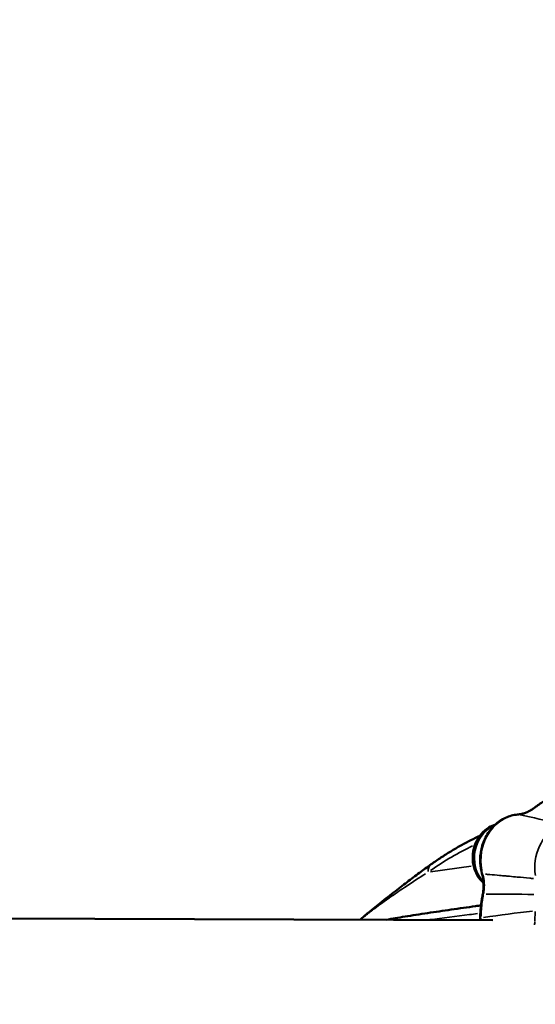
# Model space of a CAD drawing. Units: millimetres. Extents: x -49 to 12343, y 9 to 9733.
# Drawn here: x 7541 to 7811, y 4867 to 5382 of the extents above; entities that cross this region are included whole.
import ezdxf

# ---------------------------------------------------------------- set-up
doc = ezdxf.new("R2010")
doc.units = ezdxf.units.MM
doc.header["$MEASUREMENT"] = 0
doc.layers.add('Visible (ISO)', color=7, linetype='Continuous', lineweight=50)
doc.layers.add('Visible Narrow (ISO)', color=7, linetype='Continuous', lineweight=35)
doc.styles.get("Standard").update_dxf_attribs({"font": 'square721_bt_roman.ttf'})
doc.dimstyles.get("Standard").update_dxf_attribs({"dimtxt": 200, "dimasz": 100, "dimexe": 0.18, "dimexo": 0.0625, "dimgap": 40, "dimtad": 1, "dimdec": 0, "dimlfac": 0.1, "dimrnd": 5, "dimzin": 0, "dimdsep": 46, "dimtxsty": 'Standard', "dimcen": 0.09, "dimse1": 1, "dimse2": 1, "dimadec": 0, "dimazin": 0, "dimtfac": 1, "dimtdec": 0, "dimtofl": 0, "dimtmove": 0, "dimatfit": 3, "dimfxl": 1, "dimtolj": 1, "dimtzin": 0, "dimarcsym": 0})

# ---------------------------------------------------------------- blocks, each defined once
blk = doc.blocks.new('*D13')
at = {"color": 0, "lineweight": -2, "transparency": 16777216}
blk.add_line((828.37, 9244.02), (12134.12, 9244.02), dxfattribs=at)
at = {"color": 0, "transparency": 16777216}
for points in [[(828.37, 9277.35), (828.37, 9210.68), (628.37, 9244.02)], [(12134.12, 9277.35), (12134.12, 9210.68), (12334.12, 9244.02)]]:
    blk.add_solid(points, dxfattribs=at)
at = {"layer": 'Defpoints', "color": 0, "transparency": 16777216}
for p in [(12334.12, 9244.02), (628.37, 6862.25), (12334.12, 4672.9)]:
    blk.add_point(p, dxfattribs=at)
at = {"color": 0, "transparency": 16777216, "insert": (6481.25, 9503.25), "char_height": 350, "attachment_point": 5}
blk.add_mtext('\\A1;1170', dxfattribs=at)

msp = doc.modelspace()

# ---------------------------------------------------------------- linework, layer by layer
msp.add_open_spline([(637.62, 7533.21), (607.14, 6855.14), (693.28, 5525.93), (712.27, 3523.73), (539.81, 1960.58), (743.46, 853.11), (1142.96, 379.72), (1602.67, 97.34), (2359.02, 6.49), (3097.75, 17.24), (3822.62, 93.52), (4248.48, 347.51), (4516.14, 592.61), (4733.02, 1021.07), (4967.8, 699.82), (5119.12, 483.93), (5353.08, 283.13), (5615.75, 136.38), (5906.65, 39.34), (6313.45, 5.5), (6806.77, 33.93), (7343.21, 8.11), (7834.53, 67.13), (8222.04, 261.3), (8523.49, 529.54), (8736.78, 853.27), (8866.46, 1194.3), (8861.07, 1649.1), (9101.86, 2047.5), (9378.28, 2454.63), (9832.2, 2606.54), (10312, 2549.76), (10810.16, 2568.31), (11286.76, 2551.6), (11772.5, 2609.31), (12134.7, 2916.58), (12307.2, 3257.05), (12346.17, 3638.21), (12330.35, 4040.92), (12334.82, 4507.22), (12333.58, 4934.91), (12334.06, 5319.15), (12333.31, 5683.55), (12179.43, 6049.44), (11876.8, 6335.38), (11487.49, 6473.59), (10973.82, 6456.83), (10252.95, 6438.21), (9265.76, 6589.67), (8857.32, 7399.74), (8840.96, 8064.25), (8567.99, 8507.84), (8171.19, 8853.81), (7768.11, 9025.74), (7096.81, 9068.14), (6410.55, 9092.04), (5651.55, 8987.6), (5200.68, 8693.47), (4999.58, 8406.92), (4737.47, 8088.48), (4507.9, 8474.73), (4277.89, 8697.54), (3996.22, 8880.79), (3675.34, 9000.13), (3246.99, 9041.74), (2723.04, 9025.51), (2138.09, 9052.46), (1565.69, 8964), (1094.89, 8655.14), (790.85, 8247.39), (655.61, 7857.92), (641.65, 7622.82), (637.62, 7533.21)], degree=3, knots=[0, 0, 0, 0, 2032.807704, 3993.846419, 5993.563017, 6756.810473, 7264.851621, 7806.484955, 8333.084965, 9516.938151, 10033.458562, 10499.693117, 10932.828482, 11249.103334, 11523.607915, 11804.806344, 12123.37589, 12413.162622, 12709.910642, 13033.779996, 13631.151563, 14190.435455, 14645.287076, 15097.560853, 15466.525301, 15843.865694, 16252.4381, 16539.485861, 17184.401679, 17601.789785, 17978.416545, 18543.069925, 19043.069925, 19469.927634, 19981.825404, 20462.545059, 20825.883209, 21101.031055, 21601.031055, 22035.988082, 22499.59134, 22883.357045, 23191.400822, 23584.197994, 24036.45952, 24399.943503, 24793.041806, 25560.724502, 26612.09494, 27523.914525, 27987.54039, 28598.97355, 29005.832451, 29564.138966, 29868.87108, 31018.554853, 31623.503523, 32146.035956, 32537.000565, 32767.29384, 33135.207932, 33472.937637, 33830.521033, 34107.670145, 34497.677396, 35108.972321, 35681.54118, 36255.463027, 36812.526835, 37321.916658, 37757.875563, 38026.534388, 38026.534388, 38026.534388, 38026.534388])
at = {"layer": 'Visible (ISO)'}
for p, q in [((7788.4, 4911.14), (7288.24, 4912.89)), ((7781.74, 4911.16), (7781.78, 4912.28))]:
    msp.add_line(p, q, dxfattribs=at)
for points, knots in [([(7836.77, 4981.53), (7834.88, 4981.23), (7833, 4980.84), (7829.28, 4979.85), (7827.43, 4979.25), (7823.8, 4977.88), (7822.01, 4977.09), (7818.5, 4975.35), (7816.78, 4974.38), (7813.41, 4972.27), (7811.77, 4971.13), (7810.19, 4969.91)], [4.926485, 4.926485, 4.926485, 4.926485, 5.544845, 5.544845, 6.163205, 6.163205, 6.781565, 6.781565, 7.399925, 7.399925, 8.018284, 8.018284, 8.018284, 8.018284]), ([(7810.19, 4969.91), (7809.65, 4969.5), (7809.11, 4969.13), (7807.98, 4968.45), (7807.41, 4968.14), (7806.24, 4967.6), (7805.65, 4967.36), (7804.45, 4966.96), (7803.84, 4966.8), (7802.62, 4966.54), (7802.01, 4966.45), (7801.4, 4966.4)], [0, 0, 0, 0, 0.251435, 0.251435, 0.50287, 0.50287, 0.754305, 0.754305, 1.00574, 1.00574, 1.257175, 1.257175, 1.257175, 1.257175]), ([(7801.4, 4966.4), (7799.24, 4966.2), (7797.1, 4965.63), (7793.05, 4963.76), (7791.15, 4962.46), (7787.75, 4959.26), (7786.26, 4957.34), (7783.87, 4953.09), (7782.98, 4950.75), (7781.88, 4945.88), (7781.67, 4943.35), (7781.95, 4939.03), (7782.26, 4937.22), (7782.76, 4935.47)], [0.080484, 0.080484, 0.080484, 0.080484, 0.389543, 0.389543, 0.705, 0.705, 1.02759, 1.02759, 1.354692, 1.354692, 1.683523, 1.683523, 1.925698, 1.925698, 1.925698, 1.925698]), ([(7789.79, 4961.18), (7788.59, 4960.78), (7787.45, 4960.24), (7784.85, 4958.65), (7783.49, 4957.47), (7781.13, 4954.7), (7780.14, 4953.09), (7778.66, 4949.61), (7778.17, 4947.72), (7777.78, 4943.87), (7777.87, 4941.9), (7778.66, 4938.1), (7779.34, 4936.27), (7781.18, 4933.09), (7782.28, 4931.71), (7783.59, 4930.53)], [1.937637, 1.937637, 1.937637, 1.937637, 2.155326, 2.155326, 2.468522, 2.468522, 2.800777, 2.800777, 3.146082, 3.146082, 3.495185, 3.495185, 3.838436, 3.838436, 4.143922, 4.143922, 4.143922, 4.143922]), ([(7756.13, 4940.36), (7757.83, 4941.56), (7759.54, 4942.72), (7762.97, 4944.98), (7764.69, 4946.07), (7768.16, 4948.19), (7769.9, 4949.2), (7773.4, 4951.16), (7775.16, 4952.1), (7778.5, 4953.79), (7780.09, 4954.56), (7781.68, 4955.29)], [0, 0, 0, 0, 1.059169, 1.059169, 2.118338, 2.118338, 3.177507, 3.177507, 4.236676, 4.236676, 5.184867, 5.184867, 5.184867, 5.184867]), ([(7756.13, 4940.36), (7754.12, 4938.94), (7752.08, 4937.46), (7747.89, 4934.35), (7745.74, 4932.72), (7741.28, 4929.31), (7738.96, 4927.52), (7733.99, 4923.65), (7731.39, 4921.6), (7727.39, 4918.38), (7726.3, 4917.5), (7724.58, 4916.09), (7723.97, 4915.59), (7722.52, 4914.37), (7721.68, 4913.66), (7720.35, 4912.48), (7719.84, 4912.01), (7719.31, 4911.51), (7719.24, 4911.44), (7719.17, 4911.38)], [-11.606357, -11.606357, -11.606357, -11.606357, -10.349649, -10.349649, -9.09294, -9.09294, -7.836232, -7.836232, -6.579523, -6.579523, -6.13646, -6.13646, -5.901412, -5.901412, -5.58756, -5.58756, -5.370568, -5.370568, -5.336517, -5.336517, -5.336517, -5.336517]), ([(7782.76, 4935.47), (7782.95, 4934.8), (7783.11, 4934.11), (7783.37, 4932.71), (7783.47, 4931.99), (7783.59, 4930.56), (7783.62, 4929.84), (7783.62, 4928.39), (7783.58, 4927.66), (7783.44, 4926.21), (7783.33, 4925.49), (7783.19, 4924.77)], [0, 0, 0, 0, 0.245439, 0.245439, 0.490877, 0.490877, 0.736316, 0.736316, 0.981755, 0.981755, 1.227193, 1.227193, 1.227193, 1.227193]), ([(7783.19, 4924.77), (7783.04, 4923.95), (7782.89, 4923.13), (7782.62, 4921.47), (7782.5, 4920.64), (7782.29, 4918.97), (7782.19, 4918.14), (7782.03, 4916.47), (7781.96, 4915.63), (7781.85, 4913.96), (7781.81, 4913.12), (7781.78, 4912.28)], [0, 0, 0, 0, 0.242118, 0.242118, 0.484236, 0.484236, 0.726354, 0.726354, 0.968471, 0.968471, 1.210589, 1.210589, 1.210589, 1.210589]), ([(7782.28, 4918.85), (7781.32, 4918.72), (7780.37, 4918.58), (7775.14, 4917.84), (7770.89, 4917.24), (7762.49, 4916.03), (7758.33, 4915.43), (7750.21, 4914.21), (7746.26, 4913.61), (7739.02, 4912.45), (7735.71, 4911.89), (7732.61, 4911.33)], [2.438048, 2.438048, 2.438048, 2.438048, 3.021678, 3.021678, 5.628844, 5.628844, 8.236009, 8.236009, 10.843175, 10.843175, 13.229897, 13.229897, 13.229897, 13.229897])]:
    msp.add_open_spline(points, degree=3, knots=knots, dxfattribs=at)
at = {"layer": 'Visible Narrow (ISO)'}
for p, q in [((7777.17, 4939.43), (7755.85, 4936.45)), ((7782.14, 4911.21), (7782.17, 4912.14)), ((7810.66, 4915.7), (7810.49, 4910.74))]:
    msp.add_line(p, q, dxfattribs=at)
for centre, major_axis, ratio, start_param, end_param in [((7812.01, 4967.53), (-1.83, 2.38), 0.37739, 6.053776, 6.271111), ((7802.37, 4943.26), (3.06, 23.05), 0.866237, 0.284122, 1.944815), ((7801.67, 4963.41), (-0.27, 2.99), 0.490465, 6.179118, 6.277708), ((7794.26, 4944.22), (-2.34, -17.61), 0.866237, 3.714738, 5.565725), ((7830.6, 4939.52), (-3.06, -23.05), 0.866237, 3.690745, 5.046991), ((7759.01, 4936.27), (-2.88, 4.09), 0.818554, 0.052198, 0.99176), ((7785.64, 4936.3), (-2.88, -0.83), 0.224618, 0.023787, 0.451955), ((7786.14, 4924.21), (-2.95, 0.57), 0.033723, 5.813044, 6.258441), ((7784.78, 4912.18), (-3, 0.11), 0.055533, 0.026024, 0.494464)]:
    msp.add_ellipse(centre, major_axis=major_axis, ratio=ratio, start_param=start_param, end_param=end_param, dxfattribs=at)
for points, knots in [([(7802.03, 4966.44), (7802.99, 4966.56), (7803.94, 4966.77), (7805.85, 4967.36), (7806.81, 4967.76), (7808.32, 4968.56), (7808.89, 4968.9), (7809.65, 4969.41), (7809.85, 4969.56), (7810.05, 4969.7)], [-1.194316, -1.194316, -1.194316, -1.194316, -0.810878, -0.810878, -0.408582, -0.408582, -0.157147, -0.157147, -0.062859, -0.062859, -0.062859, -0.062859]), ([(7720.91, 4912.71), (7721.06, 4912.85), (7721.22, 4912.99), (7721.82, 4913.51), (7722.29, 4913.9), (7723.25, 4914.69), (7723.76, 4915.09), (7725.04, 4916.09), (7725.82, 4916.68), (7727.81, 4918.18), (7729, 4919.05), (7731.96, 4921.19), (7733.7, 4922.42), (7738.07, 4925.46), (7740.59, 4927.17), (7746.56, 4931.17), (7749.9, 4933.34), (7753.15, 4935.35)], [5.502581, 5.502581, 5.502581, 5.502581, 5.586178, 5.586178, 5.803178, 5.803178, 6.020179, 6.020179, 6.367381, 6.367381, 6.922903, 6.922903, 7.811738, 7.811738, 9.233874, 9.233874, 11.285106, 11.285106, 11.285106, 11.285106]), ([(7783.65, 4925.28), (7783.84, 4926.35), (7783.95, 4927.44), (7784.01, 4929.67), (7783.96, 4930.8), (7783.74, 4932.62), (7783.63, 4933.32), (7783.42, 4934.26), (7783.36, 4934.51), (7783.3, 4934.76)], [-1.165834, -1.165834, -1.165834, -1.165834, -0.79154, -0.79154, -0.398838, -0.398838, -0.153399, -0.153399, -0.06136, -0.06136, -0.06136, -0.06136]), ([(7809.67, 4932.9), (7809.03, 4932.96), (7808.39, 4933.02), (7807.75, 4933.08), (7805.58, 4933.29), (7803.42, 4933.49), (7801.26, 4933.69), (7799.91, 4933.82), (7798.56, 4933.94), (7797.21, 4934.06), (7796.53, 4934.12), (7795.86, 4934.19), (7795.19, 4934.25), (7794.11, 4934.34), (7793.03, 4934.44), (7791.95, 4934.53), (7790.23, 4934.68), (7788.5, 4934.83), (7786.78, 4934.97), (7786.04, 4935.03), (7785.29, 4935.1), (7784.55, 4935.16)], [-5.851431, -5.851431, -5.851431, -5.851431, -5.458938, -5.458938, -5.458938, -4.135559, -4.135559, -4.135559, -3.308448, -3.308448, -3.308448, -2.894892, -2.894892, -2.894892, -2.233202, -2.233202, -2.233202, -1.174499, -1.174499, -1.174499, -0.716704, -0.716704, -0.716704, -0.716704]), ([(7782.2, 4912.82), (7782.25, 4914.1), (7782.33, 4915.39), (7782.56, 4918.01), (7782.71, 4919.36), (7783.01, 4921.53), (7783.14, 4922.37), (7783.33, 4923.51), (7783.39, 4923.82), (7783.44, 4924.13)], [-1.15006, -1.15006, -1.15006, -1.15006, -0.78083, -0.78083, -0.393442, -0.393442, -0.151324, -0.151324, -0.060529, -0.060529, -0.060529, -0.060529]), ([(7755.47, 4911.42), (7762.24, 4912.22), (7769.21, 4913.09), (7776.23, 4914), (7777.65, 4914.19), (7779.07, 4914.37), (7780.49, 4914.56)], [-7.207988, -7.207988, -7.207988, -7.207988, -2.92669, -2.92669, -2.92669, -2.059047, -2.059047, -2.059047, -2.059047]), ([(7810.47, 4910.36), (7810.46, 4910.1), (7810.44, 4909.83), (7810.36, 4909.25), (7810.31, 4908.95), (7810.24, 4908.66)], [0.0097628, 0.0097628, 0.0097628, 0.0097628, 0.0901579, 0.0901579, 0.185494, 0.185494, 0.185494, 0.185494])]:
    msp.add_open_spline(points, degree=3, knots=knots, dxfattribs=at)
for points in [[(7802.66, 4966.18), (7809.28, 4964.87), (7816.17, 4963.31), (7823.06, 4961.53)], [(7755.87, 4937.13), (7763.09, 4942.14), (7770.44, 4946.5), (7777.87, 4950.04)], [(7784.94, 4924.77), (7793.22, 4924.86), (7801.59, 4924.71), (7809.98, 4924.5)], [(7809.25, 4915.82), (7800.75, 4914.9), (7792.18, 4913.92), (7783.6, 4912.44)]]:
    msp.add_open_spline(points, degree=3, dxfattribs=at)

# ---------------------------------------------------------------- dimensions: what is measured, and where the dimension line sits
dim = msp.add_linear_dim(base=(12334.12, 9244.02), p1=(628.37, 6862.25), p2=(12334.12, 4672.9), dimstyle='Standard', override={"dimtxt": 350, "dimasz": 200, "dimgap": 80})
dim.commit()
dim.dimension.update_dxf_attribs({"geometry": '*D13', "text_midpoint": (6481.25, 9503.25)})

doc.saveas('drawing.dxf')
